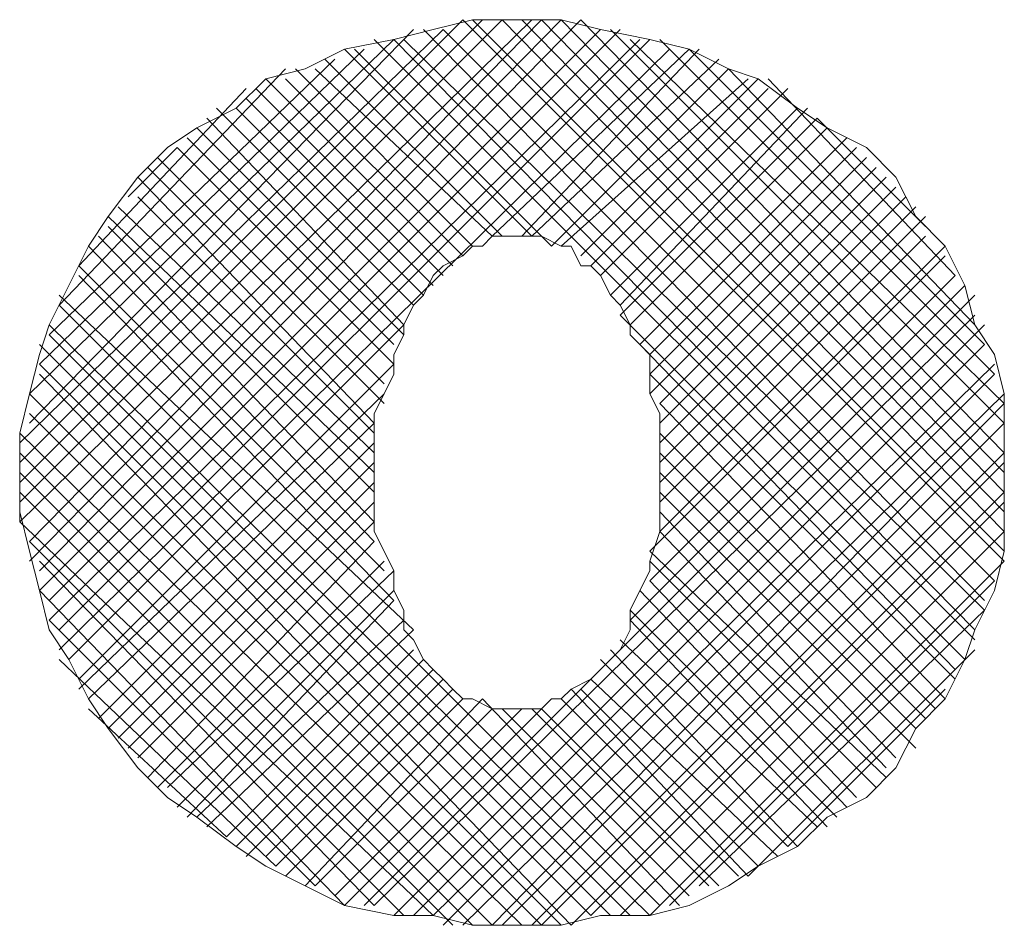
# Model space of a CAD drawing. Units: millimetres. Extents: x -296 to 296, y -209 to 209.
# Drawn here: x -234 to -229, y -116 to -113 of the extents above; entities that cross this region are included whole.
import ezdxf

# ---------------------------------------------------------------- set-up
doc = ezdxf.new("R2010")
doc.units = ezdxf.units.MM
doc.header["$MEASUREMENT"] = 0
doc.layers.add('layer 1', color=7, linetype='Continuous')

msp = doc.modelspace()

# ---------------------------------------------------------------- linework, layer by layer
at = {"layer": 'layer 1', "lineweight": 13}
for points in [[(-231.3443, -112.5009), (-231.3443, -112.5009), (-233.5457, -114.6599), (-233.5457, -114.6599)], [(-233.5457, -114.5752), (-233.5457, -114.5752), (-231.4713, -112.5009), (-231.4713, -112.5009)], [(-231.556, -112.5009), (-231.556, -112.5009), (-233.5457, -114.4905), (-233.5457, -114.4905)], [(-233.5457, -114.4059), (-233.5457, -114.4059), (-231.6407, -112.5009), (-231.6407, -112.5009)], [(-231.2173, -112.5009), (-231.2173, -112.5009), (-233.5033, -114.8292), (-233.5033, -114.8292)], [(-233.5033, -114.7445), (-233.5033, -114.7445), (-231.302, -112.5009), (-231.302, -112.5009)], [(-233.461, -114.8715), (-233.461, -114.8715), (-231.1327, -112.5009), (-231.1327, -112.5009)], [(-229.3123, -114.8292), (-229.3123, -114.8292), (-231.6407, -112.5009), (-231.6407, -112.5009)], [(-231.5983, -112.5009), (-231.5983, -112.5009), (-229.3123, -114.7869), (-229.3123, -114.7869)], [(-229.3123, -114.7022), (-229.3123, -114.7022), (-231.4713, -112.5009), (-231.4713, -112.5009)], [(-231.3867, -112.5009), (-231.3867, -112.5009), (-229.3123, -114.6175), (-229.3123, -114.6175)], [(-229.3123, -114.5329), (-229.3123, -114.5329), (-231.302, -112.5009), (-231.302, -112.5009)], [(-231.2173, -112.5009), (-231.2173, -112.5009), (-229.3123, -114.4482), (-229.3123, -114.4482)], [(-229.3123, -114.3635), (-229.3123, -114.3635), (-231.1327, -112.5009), (-231.1327, -112.5009)], [(-231.7253, -112.5432), (-231.7253, -112.5432), (-233.5457, -114.3212), (-233.5457, -114.3212)], [(-233.5033, -114.2365), (-233.5033, -114.2365), (-231.8523, -112.5432), (-231.8523, -112.5432)], [(-231.048, -112.5432), (-231.048, -112.5432), (-233.461, -114.9562), (-233.461, -114.9562)], [(-233.4187, -114.9985), (-233.4187, -114.9985), (-230.9633, -112.5432), (-230.9633, -112.5432)], [(-229.397, -114.9985), (-229.397, -114.9985), (-231.81, -112.5432), (-231.81, -112.5432)], [(-231.7253, -112.5432), (-231.7253, -112.5432), (-229.3547, -114.9139), (-229.3547, -114.9139)], [(-231.0057, -112.5432), (-231.0057, -112.5432), (-229.3123, -114.2365), (-229.3123, -114.2365)], [(-231.937, -112.5855), (-231.937, -112.5855), (-233.5033, -114.1095), (-233.5033, -114.1095)], [(-230.8787, -112.5855), (-230.8787, -112.5855), (-233.4187, -115.0832), (-233.4187, -115.0832)], [(-233.3763, -115.1255), (-233.3763, -115.1255), (-230.8363, -112.5855), (-230.8363, -112.5855)], [(-232.0217, -112.5855), (-232.0217, -112.5855), (-229.4393, -115.1679), (-229.4393, -115.1679)], [(-229.4393, -115.1255), (-229.4393, -115.1255), (-231.937, -112.5855), (-231.937, -112.5855)], [(-231.8947, -112.5855), (-231.8947, -112.5855), (-229.397, -115.0409), (-229.397, -115.0409)], [(-229.3123, -114.1519), (-229.3123, -114.1519), (-230.921, -112.5855), (-230.921, -112.5855)], [(-230.794, -112.5855), (-230.794, -112.5855), (-229.3547, -114.0249), (-229.3547, -114.0249)], [(-233.461, -113.9825), (-233.461, -113.9825), (-232.064, -112.6279), (-232.064, -112.6279)], [(-230.7517, -112.6279), (-230.7517, -112.6279), (-233.3763, -115.2102), (-233.3763, -115.2102)], [(-231.3443, -113.4322), (-231.3443, -113.4322), (-232.1487, -112.6279), (-232.1487, -112.6279)], [(-231.2597, -113.4745), (-231.2597, -113.4745), (-232.1063, -112.6279), (-232.1063, -112.6279)], [(-231.5137, -113.4322), (-231.5137, -113.4322), (-230.667, -112.6279), (-230.667, -112.6279)], [(-231.3867, -113.4322), (-231.3867, -113.4322), (-230.6247, -112.6279), (-230.6247, -112.6279)], [(-229.397, -113.8979), (-229.397, -113.8979), (-230.667, -112.6279), (-230.667, -112.6279)], [(-232.191, -112.6702), (-232.191, -112.6702), (-233.4187, -113.8555), (-233.4187, -113.8555)], [(-231.4713, -113.4322), (-231.4713, -113.4322), (-232.2333, -112.6702), (-232.2333, -112.6702)], [(-231.3443, -113.4322), (-231.3443, -113.4322), (-230.54, -112.6702), (-230.54, -112.6702)], [(-233.3763, -113.7285), (-233.3763, -113.7285), (-232.4027, -112.7125), (-232.4027, -112.7125)], [(-231.5983, -113.4745), (-231.5983, -113.4745), (-232.3603, -112.7125), (-232.3603, -112.7125)], [(-231.5137, -113.4322), (-231.5137, -113.4322), (-232.2757, -112.7125), (-232.2757, -112.7125)], [(-231.2597, -113.4745), (-231.2597, -113.4745), (-230.4977, -112.7125), (-230.4977, -112.7125)], [(-230.4977, -112.7125), (-230.4977, -112.7125), (-229.4393, -113.8132), (-229.4393, -113.8132)], [(-231.683, -113.5592), (-231.683, -113.5592), (-232.4873, -112.7549), (-232.4873, -112.7549)], [(-231.6407, -113.5169), (-231.6407, -113.5169), (-232.4027, -112.7549), (-232.4027, -112.7549)], [(-231.2173, -113.4745), (-231.2173, -113.4745), (-230.413, -112.7549), (-230.413, -112.7549)], [(-231.1327, -113.5169), (-231.1327, -113.5169), (-230.3707, -112.7549), (-230.3707, -112.7549)], [(-229.524, -113.6015), (-229.524, -113.6015), (-230.3283, -112.7549), (-230.3283, -112.7549)], [(-232.572, -112.7972), (-232.572, -112.7972), (-233.2917, -113.5592), (-233.2917, -113.5592)], [(-231.7253, -113.6015), (-231.7253, -113.6015), (-232.5297, -112.7972), (-232.5297, -112.7972)], [(-231.0903, -113.5592), (-231.0903, -113.5592), (-230.3283, -112.7972), (-230.3283, -112.7972)], [(-231.048, -113.6015), (-231.048, -113.6015), (-230.2437, -112.7972), (-230.2437, -112.7972)], [(-231.7677, -113.6439), (-231.7677, -113.6439), (-232.572, -112.8395), (-232.572, -112.8395)], [(-231.8523, -113.7285), (-231.8523, -113.7285), (-232.699, -112.8819), (-232.699, -112.8819)], [(-231.81, -113.6862), (-231.81, -113.6862), (-232.6143, -112.8819), (-232.6143, -112.8819)], [(-231.0057, -113.6862), (-231.0057, -113.6862), (-230.2013, -112.8819), (-230.2013, -112.8819)], [(-230.9633, -113.7285), (-230.9633, -113.7285), (-230.159, -112.8819), (-230.159, -112.8819)], [(-231.8947, -113.8132), (-231.8947, -113.8132), (-232.7413, -112.9242), (-232.7413, -112.9242)], [(-230.9633, -113.7709), (-230.9633, -113.7709), (-230.1167, -112.9242), (-230.1167, -112.9242)], [(-230.1167, -112.9242), (-230.1167, -112.9242), (-229.651, -113.3899), (-229.651, -113.3899)], [(-231.8947, -113.8555), (-231.8947, -113.8555), (-232.7837, -112.9665), (-232.7837, -112.9665)], [(-230.921, -113.8132), (-230.921, -113.8132), (-230.0743, -112.9665), (-230.0743, -112.9665)], [(-231.937, -113.8979), (-231.937, -113.8979), (-232.826, -113.0089), (-232.826, -113.0089)], [(-230.8787, -113.8979), (-230.8787, -113.8979), (-229.9897, -113.0089), (-229.9897, -113.0089)], [(-233.08, -113.2629), (-233.08, -113.2629), (-232.8683, -113.0512), (-232.8683, -113.0512)], [(-231.937, -113.9825), (-231.937, -113.9825), (-232.8683, -113.0512), (-232.8683, -113.0512)], [(-230.8363, -113.9402), (-230.8363, -113.9402), (-229.9473, -113.0512), (-229.9473, -113.0512)], [(-231.9793, -114.0672), (-231.9793, -114.0672), (-232.953, -113.0935), (-232.953, -113.0935)], [(-230.8363, -114.0249), (-230.8363, -114.0249), (-229.905, -113.0935), (-229.905, -113.0935)], [(-231.9793, -114.1519), (-231.9793, -114.1519), (-232.9953, -113.1359), (-232.9953, -113.1359)], [(-230.8363, -114.1095), (-230.8363, -114.1095), (-229.8627, -113.1359), (-229.8627, -113.1359)], [(-232.0217, -114.2365), (-232.0217, -114.2365), (-233.0377, -113.1782), (-233.0377, -113.1782)], [(-230.794, -114.1519), (-230.794, -114.1519), (-229.8203, -113.1782), (-229.8203, -113.1782)], [(-230.794, -114.2365), (-230.794, -114.2365), (-229.778, -113.2205), (-229.778, -113.2205)], [(-232.0217, -114.2789), (-232.0217, -114.2789), (-233.0377, -113.2629), (-233.0377, -113.2629)], [(-230.794, -114.3212), (-230.794, -114.3212), (-229.7357, -113.2629), (-229.7357, -113.2629)], [(-232.0217, -114.3635), (-232.0217, -114.3635), (-233.1223, -113.3052), (-233.1223, -113.3052)], [(-230.794, -114.4059), (-230.794, -114.4059), (-229.6933, -113.3052), (-229.6933, -113.3052)], [(-232.0217, -114.4482), (-232.0217, -114.4482), (-233.1647, -113.3475), (-233.1647, -113.3475)], [(-230.794, -114.4905), (-230.794, -114.4905), (-229.651, -113.3475), (-229.651, -113.3475)], [(-232.0217, -114.5329), (-232.0217, -114.5329), (-233.1647, -113.3899), (-233.1647, -113.3899)], [(-232.0217, -114.6599), (-232.0217, -114.6599), (-233.207, -113.4322), (-233.207, -113.4322)], [(-230.794, -114.5752), (-230.794, -114.5752), (-229.651, -113.4322), (-229.651, -113.4322)], [(-232.0217, -114.7445), (-232.0217, -114.7445), (-233.2493, -113.4745), (-233.2493, -113.4745)], [(-230.794, -114.7022), (-230.794, -114.7022), (-229.5663, -113.4745), (-229.5663, -113.4745)], [(-230.8363, -114.7869), (-230.8363, -114.7869), (-229.5663, -113.5169), (-229.5663, -113.5169)], [(-231.9793, -114.8715), (-231.9793, -114.8715), (-233.2917, -113.5592), (-233.2917, -113.5592)], [(-231.937, -114.9985), (-231.937, -114.9985), (-233.2917, -113.6015), (-233.2917, -113.6015)], [(-230.8363, -114.9139), (-230.8363, -114.9139), (-229.524, -113.6015), (-229.524, -113.6015)], [(-230.921, -115.0832), (-230.921, -115.0832), (-229.4817, -113.6439), (-229.4817, -113.6439)], [(-231.8523, -115.1255), (-231.8523, -115.1255), (-233.3763, -113.6862), (-233.3763, -113.6862)], [(-231.0903, -115.3372), (-231.0903, -115.3372), (-229.4393, -113.6862), (-229.4393, -113.6862)], [(-233.3763, -113.7285), (-233.3763, -113.7285), (-230.794, -116.3109), (-230.794, -116.3109)], [(-232.0217, -116.3109), (-232.0217, -116.3109), (-229.4393, -113.7709), (-229.4393, -113.7709)], [(-229.4817, -115.2525), (-229.4817, -115.2525), (-230.9633, -113.7709), (-230.9633, -113.7709)], [(-230.8363, -116.3532), (-230.8363, -116.3532), (-233.4187, -113.8132), (-233.4187, -113.8132)], [(-231.8947, -113.8132), (-231.8947, -113.8132), (-233.334, -115.2525), (-233.334, -115.2525)], [(-229.397, -113.8132), (-229.397, -113.8132), (-231.937, -116.3532), (-231.937, -116.3532)], [(-233.4187, -113.8555), (-233.4187, -113.8555), (-230.921, -116.3532), (-230.921, -116.3532)], [(-231.0057, -116.3532), (-231.0057, -116.3532), (-233.461, -113.8979), (-233.461, -113.8979)], [(-231.8523, -116.3532), (-231.8523, -116.3532), (-229.397, -113.8979), (-229.397, -113.8979)], [(-230.8787, -113.8979), (-230.8787, -113.8979), (-229.524, -115.2949), (-229.524, -115.2949)], [(-233.461, -113.9825), (-233.461, -113.9825), (-231.0903, -116.3532), (-231.0903, -116.3532)], [(-231.937, -113.9825), (-231.937, -113.9825), (-233.2917, -115.3372), (-233.2917, -115.3372)], [(-229.3547, -113.9825), (-229.3547, -113.9825), (-231.7677, -116.3532), (-231.7677, -116.3532)], [(-231.175, -116.3955), (-231.175, -116.3955), (-233.461, -114.0249), (-233.461, -114.0249)], [(-231.7253, -116.3955), (-231.7253, -116.3955), (-229.3547, -114.0249), (-229.3547, -114.0249)], [(-230.8363, -114.0249), (-230.8363, -114.0249), (-229.524, -115.3372), (-229.524, -115.3372)], [(-233.5033, -114.1095), (-233.5033, -114.1095), (-231.2173, -116.3955), (-231.2173, -116.3955)], [(-231.9793, -114.1095), (-231.9793, -114.1095), (-233.2917, -115.3795), (-233.2917, -115.3795)], [(-229.3123, -114.1095), (-229.3123, -114.1095), (-231.6407, -116.3955), (-231.6407, -116.3955)], [(-231.5137, -116.3955), (-231.5137, -116.3955), (-229.3123, -114.1519), (-229.3123, -114.1519)], [(-230.794, -114.1519), (-230.794, -114.1519), (-229.5663, -115.4219), (-229.5663, -115.4219)], [(-231.302, -116.3955), (-231.302, -116.3955), (-233.5033, -114.1942), (-233.5033, -114.1942)], [(-232.0217, -114.2365), (-232.0217, -114.2365), (-233.2493, -115.4219), (-233.2493, -115.4219)], [(-229.3123, -114.2365), (-229.3123, -114.2365), (-231.4713, -116.3955), (-231.4713, -116.3955)], [(-233.5457, -114.2789), (-233.5457, -114.2789), (-231.3867, -116.3955), (-231.3867, -116.3955)], [(-230.794, -114.2789), (-230.794, -114.2789), (-229.6087, -115.4642), (-229.6087, -115.4642)], [(-232.0217, -114.3212), (-232.0217, -114.3212), (-233.207, -115.5065), (-233.207, -115.5065)], [(-231.5137, -116.3955), (-231.5137, -116.3955), (-233.5457, -114.3635), (-233.5457, -114.3635)], [(-231.3443, -116.3955), (-231.3443, -116.3955), (-229.3123, -114.3635), (-229.3123, -114.3635)], [(-230.794, -114.3635), (-230.794, -114.3635), (-229.651, -115.5065), (-229.651, -115.5065)], [(-232.0217, -114.4059), (-232.0217, -114.4059), (-233.1647, -115.5489), (-233.1647, -115.5489)], [(-229.3123, -114.4059), (-229.3123, -114.4059), (-231.302, -116.3955), (-231.302, -116.3955)], [(-233.5457, -114.4482), (-233.5457, -114.4482), (-231.5983, -116.3955), (-231.5983, -116.3955)], [(-233.5457, -114.6599), (-233.5457, -114.6599), (-233.5457, -114.4482), (-233.5457, -114.4482)], [(-230.794, -114.4482), (-230.794, -114.4482), (-229.6933, -115.5489), (-229.6933, -115.5489)], [(-229.3123, -114.4482), (-229.3123, -114.4482), (-229.3123, -114.6599), (-229.3123, -114.6599)], [(-232.0217, -114.4905), (-232.0217, -114.4905), (-233.1223, -115.5912), (-233.1223, -115.5912)], [(-231.683, -116.3955), (-231.683, -116.3955), (-233.5457, -114.5329), (-233.5457, -114.5329)], [(-231.175, -116.3955), (-231.175, -116.3955), (-229.3123, -114.5329), (-229.3123, -114.5329)], [(-230.794, -114.5329), (-230.794, -114.5329), (-229.6933, -115.6335), (-229.6933, -115.6335)], [(-232.0217, -114.5752), (-232.0217, -114.5752), (-233.08, -115.6335), (-233.08, -115.6335)], [(-229.3123, -114.5752), (-229.3123, -114.5752), (-231.0903, -116.3532), (-231.0903, -116.3532)], [(-230.794, -114.6175), (-230.794, -114.6175), (-229.778, -115.6759), (-229.778, -115.6759)], [(-233.5457, -114.6599), (-233.5457, -114.6599), (-231.7677, -116.3532), (-231.7677, -116.3532)], [(-232.0217, -114.6599), (-232.0217, -114.6599), (-233.0377, -115.6759), (-233.0377, -115.6759)], [(-230.9633, -116.3532), (-230.9633, -116.3532), (-229.3123, -114.7022), (-229.3123, -114.7022)], [(-230.794, -114.7022), (-230.794, -114.7022), (-229.8203, -115.7182), (-229.8203, -115.7182)], [(-231.8947, -116.3532), (-231.8947, -116.3532), (-233.5033, -114.7445), (-233.5033, -114.7445)], [(-232.0217, -114.7445), (-232.0217, -114.7445), (-232.9953, -115.7605), (-232.9953, -115.7605)], [(-230.8363, -114.7869), (-230.8363, -114.7869), (-229.8203, -115.7605), (-229.8203, -115.7605)], [(-233.461, -114.8292), (-233.461, -114.8292), (-232.0217, -116.3109), (-232.0217, -116.3109)], [(-231.9793, -114.8292), (-231.9793, -114.8292), (-232.953, -115.8029), (-232.953, -115.8029)], [(-229.3123, -114.8292), (-229.3123, -114.8292), (-230.8363, -116.3532), (-230.8363, -116.3532)], [(-230.8363, -114.8292), (-230.8363, -114.8292), (-229.8627, -115.8029), (-229.8627, -115.8029)], [(-231.937, -114.8715), (-231.937, -114.8715), (-232.9107, -115.8029), (-232.9107, -115.8029)], [(-230.8363, -114.9139), (-230.8363, -114.9139), (-229.9473, -115.8452), (-229.9473, -115.8452)], [(-230.7517, -116.3109), (-230.7517, -116.3109), (-229.3547, -114.9139), (-229.3547, -114.9139)], [(-232.1487, -116.3109), (-232.1487, -116.3109), (-233.461, -114.9562), (-233.461, -114.9562)], [(-231.937, -114.9562), (-231.937, -114.9562), (-232.8683, -115.8875), (-232.8683, -115.8875)], [(-230.8787, -114.9562), (-230.8787, -114.9562), (-229.9897, -115.8875), (-229.9897, -115.8875)], [(-231.937, -114.9985), (-231.937, -114.9985), (-232.826, -115.9299), (-232.826, -115.9299)], [(-230.921, -115.0409), (-230.921, -115.0409), (-230.032, -115.9299), (-230.032, -115.9299)], [(-229.397, -115.0409), (-229.397, -115.0409), (-230.6247, -116.2262), (-230.6247, -116.2262)], [(-233.4187, -115.0832), (-233.4187, -115.0832), (-232.2757, -116.2262), (-232.2757, -116.2262)], [(-231.8947, -115.0832), (-231.8947, -115.0832), (-232.7837, -115.9299), (-232.7837, -115.9299)], [(-230.921, -115.0832), (-230.921, -115.0832), (-230.0743, -115.9722), (-230.0743, -115.9722)], [(-231.8523, -115.1255), (-231.8523, -115.1255), (-232.7413, -115.9722), (-232.7413, -115.9722)], [(-230.9633, -115.1679), (-230.9633, -115.1679), (-230.1167, -115.9722), (-230.1167, -115.9722)], [(-231.8523, -115.2102), (-231.8523, -115.2102), (-232.6567, -116.0145), (-232.6567, -116.0145)], [(-231.0057, -115.2102), (-231.0057, -115.2102), (-230.2013, -116.0569), (-230.2013, -116.0569)], [(-230.413, -116.1839), (-230.413, -116.1839), (-229.4393, -115.2102), (-229.4393, -115.2102)], [(-232.445, -116.1415), (-232.445, -116.1415), (-233.3763, -115.2525), (-233.3763, -115.2525)], [(-231.81, -115.2525), (-231.81, -115.2525), (-232.6143, -116.0569), (-232.6143, -116.0569)], [(-231.048, -115.2525), (-231.048, -115.2525), (-230.2437, -116.0569), (-230.2437, -116.0569)], [(-231.7677, -115.2949), (-231.7677, -115.2949), (-232.572, -116.0992), (-232.572, -116.0992)], [(-231.7253, -115.3372), (-231.7253, -115.3372), (-232.4873, -116.0992), (-232.4873, -116.0992)], [(-231.0903, -115.3372), (-231.0903, -115.3372), (-232.064, -116.3109), (-232.064, -116.3109)], [(-231.0903, -115.3372), (-231.0903, -115.3372), (-230.286, -116.0992), (-230.286, -116.0992)], [(-231.683, -115.3795), (-231.683, -115.3795), (-232.445, -116.1415), (-232.445, -116.1415)], [(-231.175, -115.3795), (-231.175, -115.3795), (-230.413, -116.1839), (-230.413, -116.1839)], [(-231.1327, -115.3795), (-231.1327, -115.3795), (-230.3707, -116.1415), (-230.3707, -116.1415)], [(-229.5663, -115.3795), (-229.5663, -115.3795), (-230.2437, -116.0569), (-230.2437, -116.0569)], [(-231.6407, -115.4219), (-231.6407, -115.4219), (-232.4027, -116.1839), (-232.4027, -116.1839)], [(-231.556, -115.4219), (-231.556, -115.4219), (-232.318, -116.2262), (-232.318, -116.2262)], [(-231.556, -115.4219), (-231.556, -115.4219), (-230.7093, -116.3109), (-230.7093, -116.3109)], [(-231.2173, -115.4219), (-231.2173, -115.4219), (-230.4553, -116.1839), (-230.4553, -116.1839)], [(-233.2493, -115.4642), (-233.2493, -115.4642), (-232.6567, -116.0145), (-232.6567, -116.0145)], [(-231.5137, -115.4642), (-231.5137, -115.4642), (-232.2757, -116.2262), (-232.2757, -116.2262)], [(-231.3867, -115.4642), (-231.3867, -115.4642), (-232.191, -116.2685), (-232.191, -116.2685)], [(-231.302, -115.4642), (-231.302, -115.4642), (-232.1487, -116.3109), (-232.1487, -116.3109)], [(-231.4713, -115.4642), (-231.4713, -115.4642), (-230.667, -116.2685), (-230.667, -116.2685)], [(-231.3443, -115.4642), (-231.3443, -115.4642), (-230.5823, -116.2262), (-230.5823, -116.2262)], [(-231.302, -115.4642), (-231.302, -115.4642), (-230.54, -116.2262), (-230.54, -116.2262)]]:
    msp.add_open_spline(points, degree=3, dxfattribs=at)
for points, knots in [([(-233.5457, -114.6175), (-233.5457, -114.6175), (-233.5033, -114.7869), (-233.5033, -114.7869), (-233.5033, -114.7869), (-233.5033, -114.7869), (-233.461, -114.9562), (-233.461, -114.9562), (-233.461, -114.9562), (-233.461, -114.9562), (-233.4187, -115.1255), (-233.4187, -115.1255), (-233.4187, -115.1255), (-233.4187, -115.1255), (-233.334, -115.2525), (-233.334, -115.2525), (-233.334, -115.2525), (-233.334, -115.2525), (-233.2493, -115.4219), (-233.2493, -115.4219), (-233.2493, -115.4219), (-233.2493, -115.4219), (-233.1647, -115.5489), (-233.1647, -115.5489), (-233.1647, -115.5489), (-233.1647, -115.5489), (-233.0377, -115.7182), (-233.0377, -115.7182), (-233.0377, -115.7182), (-233.0377, -115.7182), (-232.9107, -115.8452), (-232.9107, -115.8452), (-232.9107, -115.8452), (-232.9107, -115.8452), (-232.7837, -115.9299), (-232.7837, -115.9299), (-232.7837, -115.9299), (-232.7837, -115.9299), (-232.6143, -116.0569), (-232.6143, -116.0569), (-232.6143, -116.0569), (-232.6143, -116.0569), (-232.4873, -116.1415), (-232.4873, -116.1415), (-232.4873, -116.1415), (-232.4873, -116.1415), (-232.318, -116.2262), (-232.318, -116.2262), (-232.318, -116.2262), (-232.318, -116.2262), (-232.1487, -116.3109), (-232.1487, -116.3109), (-232.1487, -116.3109), (-232.1487, -116.3109), (-231.937, -116.3532), (-231.937, -116.3532), (-231.937, -116.3532), (-231.937, -116.3532), (-231.7677, -116.3532), (-231.7677, -116.3532), (-231.7677, -116.3532), (-231.7677, -116.3532), (-231.5983, -116.3955), (-231.5983, -116.3955), (-231.5983, -116.3955), (-231.5983, -116.3955), (-231.2173, -116.3955), (-231.2173, -116.3955), (-231.2173, -116.3955), (-231.2173, -116.3955), (-231.048, -116.3532), (-231.048, -116.3532), (-231.048, -116.3532), (-231.048, -116.3532), (-230.8363, -116.3532), (-230.8363, -116.3532), (-230.8363, -116.3532), (-230.8363, -116.3532), (-230.667, -116.3109), (-230.667, -116.3109), (-230.667, -116.3109), (-230.667, -116.3109), (-230.4977, -116.2262), (-230.4977, -116.2262), (-230.4977, -116.2262), (-230.4977, -116.2262), (-230.3707, -116.1415), (-230.3707, -116.1415), (-230.3707, -116.1415), (-230.3707, -116.1415), (-230.2013, -116.0569), (-230.2013, -116.0569), (-230.2013, -116.0569), (-230.2013, -116.0569), (-230.0743, -115.9299), (-230.0743, -115.9299), (-230.0743, -115.9299), (-230.0743, -115.9299), (-229.905, -115.8452), (-229.905, -115.8452), (-229.905, -115.8452), (-229.905, -115.8452), (-229.778, -115.7182), (-229.778, -115.7182), (-229.778, -115.7182), (-229.778, -115.7182), (-229.6933, -115.5489), (-229.6933, -115.5489), (-229.6933, -115.5489), (-229.6933, -115.5489), (-229.5663, -115.4219), (-229.5663, -115.4219), (-229.5663, -115.4219), (-229.5663, -115.4219), (-229.4817, -115.2525), (-229.4817, -115.2525), (-229.4817, -115.2525), (-229.4817, -115.2525), (-229.4393, -115.1255), (-229.4393, -115.1255), (-229.4393, -115.1255), (-229.4393, -115.1255), (-229.3547, -114.9562), (-229.3547, -114.9562), (-229.3547, -114.9562), (-229.3547, -114.9562), (-229.3123, -114.7869), (-229.3123, -114.7869), (-229.3123, -114.7869), (-229.3123, -114.7869), (-229.3123, -114.1095), (-229.3123, -114.1095), (-229.3123, -114.1095), (-229.3123, -114.1095), (-229.3547, -113.9402), (-229.3547, -113.9402), (-229.3547, -113.9402), (-229.3547, -113.9402), (-229.4393, -113.8132), (-229.4393, -113.8132), (-229.4393, -113.8132), (-229.4393, -113.8132), (-229.4817, -113.6439), (-229.4817, -113.6439), (-229.4817, -113.6439), (-229.4817, -113.6439), (-229.5663, -113.4745), (-229.5663, -113.4745), (-229.5663, -113.4745), (-229.5663, -113.4745), (-229.6933, -113.3475), (-229.6933, -113.3475), (-229.6933, -113.3475), (-229.6933, -113.3475), (-229.778, -113.1782), (-229.778, -113.1782), (-229.778, -113.1782), (-229.778, -113.1782), (-229.905, -113.0512), (-229.905, -113.0512), (-229.905, -113.0512), (-229.905, -113.0512), (-230.0743, -112.9665), (-230.0743, -112.9665), (-230.0743, -112.9665), (-230.0743, -112.9665), (-230.2013, -112.8819), (-230.2013, -112.8819), (-230.2013, -112.8819), (-230.2013, -112.8819), (-230.3707, -112.7549), (-230.3707, -112.7549), (-230.3707, -112.7549), (-230.3707, -112.7549), (-230.4977, -112.7125), (-230.4977, -112.7125), (-230.4977, -112.7125), (-230.4977, -112.7125), (-230.667, -112.6279), (-230.667, -112.6279), (-230.667, -112.6279), (-230.667, -112.6279), (-230.8363, -112.5855), (-230.8363, -112.5855), (-230.8363, -112.5855), (-230.8363, -112.5855), (-231.048, -112.5432), (-231.048, -112.5432), (-231.048, -112.5432), (-231.048, -112.5432), (-231.2173, -112.5009), (-231.2173, -112.5009), (-231.2173, -112.5009), (-231.2173, -112.5009), (-231.5983, -112.5009), (-231.5983, -112.5009), (-231.5983, -112.5009), (-231.5983, -112.5009), (-231.7677, -112.5432), (-231.7677, -112.5432), (-231.7677, -112.5432), (-231.7677, -112.5432), (-231.937, -112.5855), (-231.937, -112.5855), (-231.937, -112.5855), (-231.937, -112.5855), (-232.1487, -112.6279), (-232.1487, -112.6279), (-232.1487, -112.6279), (-232.1487, -112.6279), (-232.318, -112.7125), (-232.318, -112.7125), (-232.318, -112.7125), (-232.318, -112.7125), (-232.4873, -112.7549), (-232.4873, -112.7549), (-232.4873, -112.7549), (-232.4873, -112.7549), (-232.6143, -112.8819), (-232.6143, -112.8819), (-232.6143, -112.8819), (-232.6143, -112.8819), (-232.7837, -112.9665), (-232.7837, -112.9665), (-232.7837, -112.9665), (-232.7837, -112.9665), (-232.9107, -113.0512), (-232.9107, -113.0512), (-232.9107, -113.0512), (-232.9107, -113.0512), (-233.0377, -113.1782), (-233.0377, -113.1782), (-233.0377, -113.1782), (-233.0377, -113.1782), (-233.1647, -113.3475), (-233.1647, -113.3475), (-233.1647, -113.3475), (-233.1647, -113.3475), (-233.2493, -113.4745), (-233.2493, -113.4745), (-233.2493, -113.4745), (-233.2493, -113.4745), (-233.334, -113.6439), (-233.334, -113.6439), (-233.334, -113.6439), (-233.334, -113.6439), (-233.4187, -113.8132), (-233.4187, -113.8132), (-233.4187, -113.8132), (-233.4187, -113.8132), (-233.461, -113.9402), (-233.461, -113.9402), (-233.461, -113.9402), (-233.461, -113.9402), (-233.5033, -114.1095), (-233.5033, -114.1095), (-233.5033, -114.1095), (-233.5033, -114.1095), (-233.5457, -114.2789), (-233.5457, -114.2789), (-233.5457, -114.2789), (-233.5457, -114.2789), (-233.5457, -114.6175), (-233.5457, -114.6175)], [0, 0, 0, 0, 0.014925, 0.014925, 0.014925, 0.014925, 0.029851, 0.029851, 0.029851, 0.029851, 0.044776, 0.044776, 0.044776, 0.044776, 0.059701, 0.059701, 0.059701, 0.059701, 0.074627, 0.074627, 0.074627, 0.074627, 0.089552, 0.089552, 0.089552, 0.089552, 0.104478, 0.104478, 0.104478, 0.104478, 0.119403, 0.119403, 0.119403, 0.119403, 0.134328, 0.134328, 0.134328, 0.134328, 0.149254, 0.149254, 0.149254, 0.149254, 0.164179, 0.164179, 0.164179, 0.164179, 0.179104, 0.179104, 0.179104, 0.179104, 0.19403, 0.19403, 0.19403, 0.19403, 0.208955, 0.208955, 0.208955, 0.208955, 0.223881, 0.223881, 0.223881, 0.223881, 0.238806, 0.238806, 0.238806, 0.238806, 0.253731, 0.253731, 0.253731, 0.253731, 0.268657, 0.268657, 0.268657, 0.268657, 0.283582, 0.283582, 0.283582, 0.283582, 0.298507, 0.298507, 0.298507, 0.298507, 0.313433, 0.313433, 0.313433, 0.313433, 0.328358, 0.328358, 0.328358, 0.328358, 0.343284, 0.343284, 0.343284, 0.343284, 0.358209, 0.358209, 0.358209, 0.358209, 0.373134, 0.373134, 0.373134, 0.373134, 0.38806, 0.38806, 0.38806, 0.38806, 0.402985, 0.402985, 0.402985, 0.402985, 0.41791, 0.41791, 0.41791, 0.41791, 0.432836, 0.432836, 0.432836, 0.432836, 0.447761, 0.447761, 0.447761, 0.447761, 0.462687, 0.462687, 0.462687, 0.462687, 0.477612, 0.477612, 0.477612, 0.477612, 0.492537, 0.492537, 0.492537, 0.492537, 0.507463, 0.507463, 0.507463, 0.507463, 0.522388, 0.522388, 0.522388, 0.522388, 0.537313, 0.537313, 0.537313, 0.537313, 0.552239, 0.552239, 0.552239, 0.552239, 0.567164, 0.567164, 0.567164, 0.567164, 0.58209, 0.58209, 0.58209, 0.58209, 0.597015, 0.597015, 0.597015, 0.597015, 0.61194, 0.61194, 0.61194, 0.61194, 0.626866, 0.626866, 0.626866, 0.626866, 0.641791, 0.641791, 0.641791, 0.641791, 0.656716, 0.656716, 0.656716, 0.656716, 0.671642, 0.671642, 0.671642, 0.671642, 0.686567, 0.686567, 0.686567, 0.686567, 0.701493, 0.701493, 0.701493, 0.701493, 0.716418, 0.716418, 0.716418, 0.716418, 0.731343, 0.731343, 0.731343, 0.731343, 0.746269, 0.746269, 0.746269, 0.746269, 0.761194, 0.761194, 0.761194, 0.761194, 0.776119, 0.776119, 0.776119, 0.776119, 0.791045, 0.791045, 0.791045, 0.791045, 0.80597, 0.80597, 0.80597, 0.80597, 0.820896, 0.820896, 0.820896, 0.820896, 0.835821, 0.835821, 0.835821, 0.835821, 0.850746, 0.850746, 0.850746, 0.850746, 0.865672, 0.865672, 0.865672, 0.865672, 0.880597, 0.880597, 0.880597, 0.880597, 0.895522, 0.895522, 0.895522, 0.895522, 0.910448, 0.910448, 0.910448, 0.910448, 0.925373, 0.925373, 0.925373, 0.925373, 0.940299, 0.940299, 0.940299, 0.940299, 0.955224, 0.955224, 0.955224, 0.955224, 0.970149, 0.970149, 0.970149, 0.970149, 1, 1, 1, 1]), ([(-231.4713, -113.4322), (-231.4713, -113.4322), (-231.5137, -113.4322), (-231.5137, -113.4322), (-231.5137, -113.4322), (-231.5137, -113.4322), (-231.556, -113.4745), (-231.556, -113.4745), (-231.556, -113.4745), (-231.556, -113.4745), (-231.5983, -113.4745), (-231.5983, -113.4745), (-231.5983, -113.4745), (-231.5983, -113.4745), (-231.6407, -113.5169), (-231.6407, -113.5169), (-231.6407, -113.5169), (-231.6407, -113.5169), (-231.7253, -113.5592), (-231.7253, -113.5592), (-231.7253, -113.5592), (-231.7253, -113.5592), (-231.7677, -113.6015), (-231.7677, -113.6015), (-231.7677, -113.6015), (-231.7677, -113.6015), (-231.81, -113.6862), (-231.81, -113.6862), (-231.81, -113.6862), (-231.81, -113.6862), (-231.8523, -113.7285), (-231.8523, -113.7285), (-231.8523, -113.7285), (-231.8523, -113.7285), (-231.8947, -113.8132), (-231.8947, -113.8132), (-231.8947, -113.8132), (-231.8947, -113.8132), (-231.8947, -113.8555), (-231.8947, -113.8555), (-231.8947, -113.8555), (-231.8947, -113.8555), (-231.937, -113.9402), (-231.937, -113.9402), (-231.937, -113.9402), (-231.937, -113.9402), (-231.937, -114.0249), (-231.937, -114.0249), (-231.937, -114.0249), (-231.937, -114.0249), (-231.9793, -114.1095), (-231.9793, -114.1095), (-231.9793, -114.1095), (-231.9793, -114.1095), (-232.0217, -114.1942), (-232.0217, -114.1942), (-232.0217, -114.1942), (-232.0217, -114.1942), (-232.0217, -114.7022), (-232.0217, -114.7022), (-232.0217, -114.7022), (-232.0217, -114.7022), (-231.9793, -114.7869), (-231.9793, -114.7869), (-231.9793, -114.7869), (-231.9793, -114.7869), (-231.937, -114.8715), (-231.937, -114.8715), (-231.937, -114.8715), (-231.937, -114.8715), (-231.937, -114.9562), (-231.937, -114.9562), (-231.937, -114.9562), (-231.937, -114.9562), (-231.8947, -115.0409), (-231.8947, -115.0409), (-231.8947, -115.0409), (-231.8947, -115.0409), (-231.8947, -115.1255), (-231.8947, -115.1255), (-231.8947, -115.1255), (-231.8947, -115.1255), (-231.8523, -115.1679), (-231.8523, -115.1679), (-231.8523, -115.1679), (-231.8523, -115.1679), (-231.81, -115.2525), (-231.81, -115.2525), (-231.81, -115.2525), (-231.81, -115.2525), (-231.7677, -115.2949), (-231.7677, -115.2949), (-231.7677, -115.2949), (-231.7677, -115.2949), (-231.7253, -115.3372), (-231.7253, -115.3372), (-231.7253, -115.3372), (-231.7253, -115.3372), (-231.683, -115.3795), (-231.683, -115.3795), (-231.683, -115.3795), (-231.683, -115.3795), (-231.6407, -115.4219), (-231.6407, -115.4219), (-231.6407, -115.4219), (-231.6407, -115.4219), (-231.5983, -115.4219), (-231.5983, -115.4219), (-231.5983, -115.4219), (-231.5983, -115.4219), (-231.5137, -115.4642), (-231.5137, -115.4642), (-231.5137, -115.4642), (-231.5137, -115.4642), (-231.302, -115.4642), (-231.302, -115.4642), (-231.302, -115.4642), (-231.302, -115.4642), (-231.2597, -115.4219), (-231.2597, -115.4219), (-231.2597, -115.4219), (-231.2597, -115.4219), (-231.2173, -115.4219), (-231.2173, -115.4219), (-231.2173, -115.4219), (-231.2173, -115.4219), (-231.175, -115.3795), (-231.175, -115.3795), (-231.175, -115.3795), (-231.175, -115.3795), (-231.0903, -115.3372), (-231.0903, -115.3372), (-231.0903, -115.3372), (-231.0903, -115.3372), (-231.048, -115.2949), (-231.048, -115.2949), (-231.048, -115.2949), (-231.048, -115.2949), (-231.0057, -115.2525), (-231.0057, -115.2525), (-231.0057, -115.2525), (-231.0057, -115.2525), (-230.9633, -115.2102), (-230.9633, -115.2102), (-230.9633, -115.2102), (-230.9633, -115.2102), (-230.921, -115.1255), (-230.921, -115.1255), (-230.921, -115.1255), (-230.921, -115.1255), (-230.921, -115.0409), (-230.921, -115.0409), (-230.921, -115.0409), (-230.921, -115.0409), (-230.8787, -114.9562), (-230.8787, -114.9562), (-230.8787, -114.9562), (-230.8787, -114.9562), (-230.8363, -114.8715), (-230.8363, -114.8715), (-230.8363, -114.8715), (-230.8363, -114.8715), (-230.8363, -114.8292), (-230.8363, -114.8292), (-230.8363, -114.8292), (-230.8363, -114.8292), (-230.794, -114.7022), (-230.794, -114.7022), (-230.794, -114.7022), (-230.794, -114.7022), (-230.794, -114.1942), (-230.794, -114.1942), (-230.794, -114.1942), (-230.794, -114.1942), (-230.8363, -114.1095), (-230.8363, -114.1095), (-230.8363, -114.1095), (-230.8363, -114.1095), (-230.8363, -113.9402), (-230.8363, -113.9402), (-230.8363, -113.9402), (-230.8363, -113.9402), (-230.921, -113.8555), (-230.921, -113.8555), (-230.921, -113.8555), (-230.921, -113.8555), (-230.921, -113.8132), (-230.921, -113.8132), (-230.921, -113.8132), (-230.921, -113.8132), (-230.9633, -113.7285), (-230.9633, -113.7285), (-230.9633, -113.7285), (-230.9633, -113.7285), (-231.0057, -113.6862), (-231.0057, -113.6862), (-231.0057, -113.6862), (-231.0057, -113.6862), (-231.048, -113.6015), (-231.048, -113.6015), (-231.048, -113.6015), (-231.048, -113.6015), (-231.0903, -113.5592), (-231.0903, -113.5592), (-231.0903, -113.5592), (-231.0903, -113.5592), (-231.1327, -113.5592), (-231.1327, -113.5592), (-231.1327, -113.5592), (-231.1327, -113.5592), (-231.175, -113.4745), (-231.175, -113.4745), (-231.175, -113.4745), (-231.175, -113.4745), (-231.2173, -113.4745), (-231.2173, -113.4745), (-231.2173, -113.4745), (-231.2173, -113.4745), (-231.302, -113.4322), (-231.302, -113.4322), (-231.302, -113.4322), (-231.302, -113.4322), (-231.4713, -113.4322), (-231.4713, -113.4322)], [0, 0, 0, 0, 0.017544, 0.017544, 0.017544, 0.017544, 0.035088, 0.035088, 0.035088, 0.035088, 0.052632, 0.052632, 0.052632, 0.052632, 0.070175, 0.070175, 0.070175, 0.070175, 0.087719, 0.087719, 0.087719, 0.087719, 0.105263, 0.105263, 0.105263, 0.105263, 0.122807, 0.122807, 0.122807, 0.122807, 0.140351, 0.140351, 0.140351, 0.140351, 0.157895, 0.157895, 0.157895, 0.157895, 0.175439, 0.175439, 0.175439, 0.175439, 0.192982, 0.192982, 0.192982, 0.192982, 0.210526, 0.210526, 0.210526, 0.210526, 0.22807, 0.22807, 0.22807, 0.22807, 0.245614, 0.245614, 0.245614, 0.245614, 0.263158, 0.263158, 0.263158, 0.263158, 0.280702, 0.280702, 0.280702, 0.280702, 0.298246, 0.298246, 0.298246, 0.298246, 0.315789, 0.315789, 0.315789, 0.315789, 0.333333, 0.333333, 0.333333, 0.333333, 0.350877, 0.350877, 0.350877, 0.350877, 0.368421, 0.368421, 0.368421, 0.368421, 0.385965, 0.385965, 0.385965, 0.385965, 0.403509, 0.403509, 0.403509, 0.403509, 0.421053, 0.421053, 0.421053, 0.421053, 0.438596, 0.438596, 0.438596, 0.438596, 0.45614, 0.45614, 0.45614, 0.45614, 0.473684, 0.473684, 0.473684, 0.473684, 0.491228, 0.491228, 0.491228, 0.491228, 0.508772, 0.508772, 0.508772, 0.508772, 0.526316, 0.526316, 0.526316, 0.526316, 0.54386, 0.54386, 0.54386, 0.54386, 0.561404, 0.561404, 0.561404, 0.561404, 0.578947, 0.578947, 0.578947, 0.578947, 0.596491, 0.596491, 0.596491, 0.596491, 0.614035, 0.614035, 0.614035, 0.614035, 0.631579, 0.631579, 0.631579, 0.631579, 0.649123, 0.649123, 0.649123, 0.649123, 0.666667, 0.666667, 0.666667, 0.666667, 0.684211, 0.684211, 0.684211, 0.684211, 0.701754, 0.701754, 0.701754, 0.701754, 0.719298, 0.719298, 0.719298, 0.719298, 0.736842, 0.736842, 0.736842, 0.736842, 0.754386, 0.754386, 0.754386, 0.754386, 0.77193, 0.77193, 0.77193, 0.77193, 0.789474, 0.789474, 0.789474, 0.789474, 0.807018, 0.807018, 0.807018, 0.807018, 0.824561, 0.824561, 0.824561, 0.824561, 0.842105, 0.842105, 0.842105, 0.842105, 0.859649, 0.859649, 0.859649, 0.859649, 0.877193, 0.877193, 0.877193, 0.877193, 0.894737, 0.894737, 0.894737, 0.894737, 0.912281, 0.912281, 0.912281, 0.912281, 0.929825, 0.929825, 0.929825, 0.929825, 0.947368, 0.947368, 0.947368, 0.947368, 0.964912, 0.964912, 0.964912, 0.964912, 1, 1, 1, 1])]:
    msp.add_open_spline(points, degree=3, knots=knots, dxfattribs=at)

doc.saveas('drawing.dxf')
